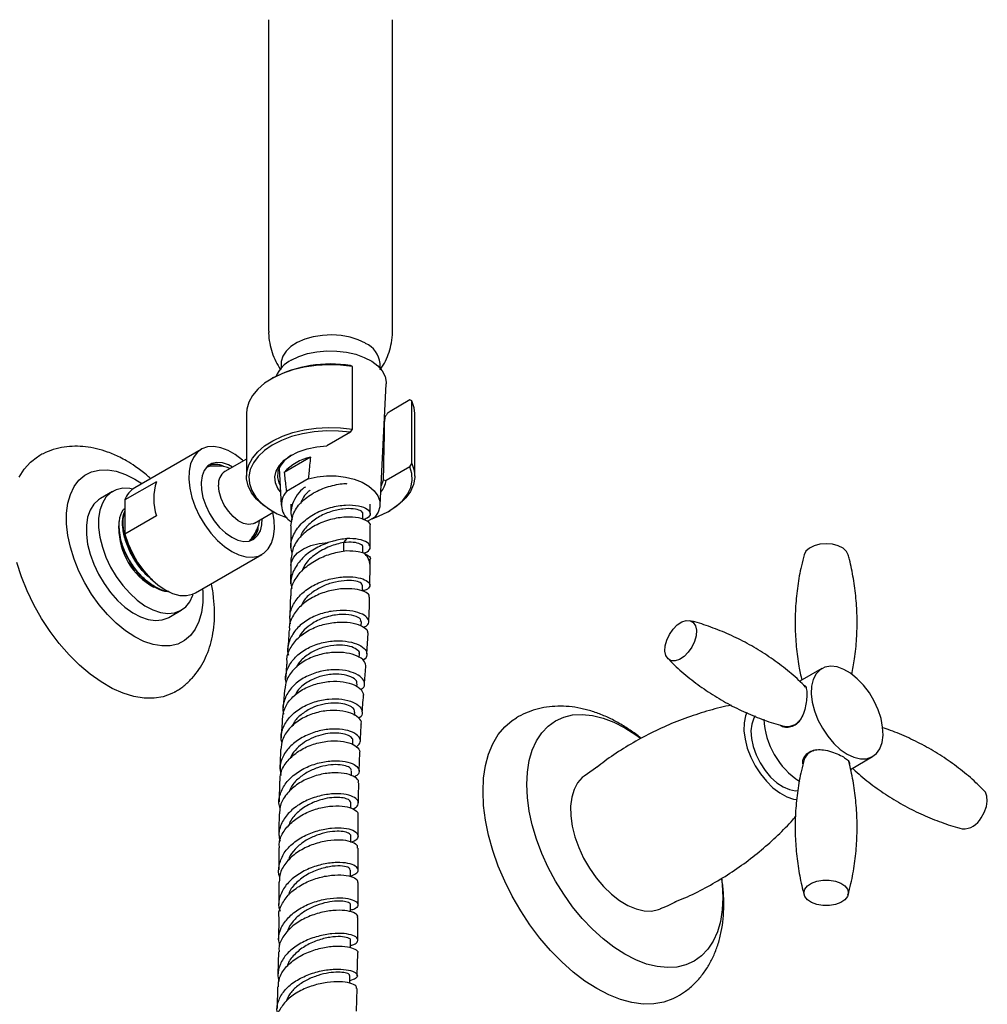
# Model space of a CAD drawing. Units: millimetres. Extents: x 3 to 2496, y 5 to 2495.
# Drawn here: x 203 to 398, y 544 to 743 of the extents above; entities that cross this region are included whole.
import ezdxf

# ---------------------------------------------------------------- set-up
doc = ezdxf.new("R2010")
doc.units = ezdxf.units.MM

msp = doc.modelspace()

# ---------------------------------------------------------------- linework, layer by layer
at = {"color": 7, "linetype": 'Continuous', "lineweight": 25}
for p, q in [((253.12, 742.62), (253.12, 679.74)), ((278.12, 679.74), (278.12, 742.62)), ((255.62, 673.21), (255.62, 672.27)), ((270.04, 672.63), (269.63, 672.81)), ((270.04, 659.98), (270.04, 672.63)), ((275.62, 672.27), (275.62, 673.21)), ((253.97, 670.3), (253.62, 670.09)), ((275.61, 644.63), (276.86, 669.1)), ((281.65, 665.87), (277.63, 663.54)), ((282.06, 665.7), (281.65, 665.87)), ((282.06, 653.04), (282.06, 665.7)), ((248.64, 663.16), (248.64, 650.5)), ((282.64, 650.5), (282.64, 663.16)), ((269.63, 659.33), (270.04, 659.98)), ((269.63, 659.33), (264.84, 656.57)), ((239.52, 655.89), (226.09, 648.14)), ((248.64, 653.94), (244.26, 651.41)), ((261.55, 654.28), (256.26, 651.23)), ((241.07, 652.39), (240.74, 652.4)), ((241.52, 652.58), (240.98, 652.67)), ((255.24, 652.09), (255.62, 644.63)), ((281.65, 652.39), (276.86, 649.63)), ((281.65, 652.39), (282.06, 653.04)), ((261.11, 649.95), (256.7, 647.4)), ((230.44, 649.34), (224.08, 645.67)), ((276.31, 649.72), (276.86, 649.63)), ((221.61, 647.4), (219.14, 645.97)), ((224.08, 645.67), (224.08, 638.78)), ((257.62, 644.8), (257.62, 642.92)), ((273.62, 642.92), (273.62, 644.8)), ((230.44, 642.45), (224.08, 638.78)), ((250.26, 641.02), (254.14, 643.26)), ((253.62, 643.56), (253.97, 643.36)), ((272.12, 641.73), (272.12, 642.92)), ((274.54, 642.19), (273.05, 641.33)), ((277.31, 643.36), (277.66, 643.56)), ((257.62, 640.48), (257.62, 636.15)), ((273.62, 636.15), (273.62, 640.48)), ((268.88, 637.89), (268.27, 637.1)), ((272.12, 635.03), (272.12, 636.15)), ((238.34, 626.92), (251.77, 634.68)), ((257.62, 632.43), (257.55, 628.73)), ((257.62, 633.7), (257.62, 632.44)), ((273.56, 628.5), (273.62, 632.46)), ((273.62, 632.44), (273.62, 633.7)), ((272.06, 627.27), (272.09, 628.49)), ((232.98, 621.98), (235.46, 623.41)), ((271.81, 620.25), (271.85, 621.14)), ((272.95, 614.62), (273.22, 618.78)), ((271.41, 613.88), (271.46, 614.59)), ((364.83, 611.63), (360.4, 609.07)), ((270.93, 607.96), (270.99, 608.58)), ((270.47, 602.19), (270.51, 602.84)), ((360.16, 600.85), (359.83, 600.73)), ((357.51, 599.93), (357.59, 599.78)), ((270.09, 596.26), (270.12, 597.07)), ((271.42, 590.95), (271.53, 594.71)), ((363.26, 595.18), (363.06, 594.99)), ((363.17, 595.05), (363.31, 595.17)), ((361.21, 593.51), (361.29, 593.38)), ((370.63, 591.3), (375.08, 593.87)), ((269.85, 589.99), (269.88, 590.96)), ((319.81, 592.01), (316.83, 589.92)), ((255.33, 588.94), (255.25, 584.75)), ((269.73, 583.43), (269.74, 584.54)), ((271.2, 577.84), (271.23, 582.08)), ((269.69, 576.62), (269.69, 577.86)), ((269.67, 569.69), (269.67, 570.98)), ((255.15, 561.48), (255.13, 556.97)), ((271.13, 556.8), (271.15, 561.41)), ((255.1, 554.46), (255, 549.96)), ((271.02, 549.63), (271.1, 554.27)), ((254.94, 547.42), (254.85, 543.01)), ((270.83, 542.47), (270.97, 547.08))]:
    msp.add_line(p, q, dxfattribs=at)
at = {"color": 8, "linetype": 'Continuous', "lineweight": 25}
for p, q in [((276.57, 662.13), (276.49, 661.75)), ((226.06, 649.9), (227.52, 648.97)), ((268.27, 637.1), (268.27, 635.32))]:
    msp.add_line(p, q, dxfattribs=at)
at = {"color": 7, "linetype": 'Continuous', "lineweight": 25, "flags": 128}
for points in [[(272.69, 677.29), (271.23, 677.99), (269.56, 678.52), (267.75, 678.85), (265.86, 678.98), (263.97, 678.9), (262.13, 678.62), (260.42, 678.14), (258.9, 677.49), (257.62, 676.67), (256.63, 675.74), (255.96, 674.71), (255.64, 673.63), (255.62, 673.21)], [(257.67, 673.89), (259.22, 674.63), (260.97, 675.21), (262.88, 675.59), (264.87, 675.77), (266.88, 675.74), (268.86, 675.51), (270.73, 675.08), (272.44, 674.46), (273.93, 673.67), (275.15, 672.74), (276.06, 671.71), (276.64, 670.59), (276.86, 669.43), (276.86, 669.1)], [(270.04, 672.63), (267.62, 672.9), (265.15, 672.97), (262.69, 672.82), (260.29, 672.47), (258.01, 671.93), (255.89, 671.19), (253.98, 670.29), (252.31, 669.24), (250.92, 668.06), (249.84, 666.78), (249.1, 665.42), (248.71, 664.01), (248.64, 663.16)], [(282.64, 663.16), (282.53, 664.29), (282.06, 665.7)], [(253.62, 643.56), (252.01, 644.64), (250.68, 645.84), (249.67, 647.14), (248.99, 648.51), (248.67, 649.93), (248.71, 651.35), (249.1, 652.76), (249.84, 654.12), (250.92, 655.41), (252.31, 656.59), (253.98, 657.64), (255.89, 658.54), (258.01, 659.27), (260.29, 659.81), (262.69, 660.16), (265.15, 660.31), (267.62, 660.25), (270.04, 659.98)], [(269.63, 659.33), (267.22, 659.57), (264.77, 659.6), (262.34, 659.42), (259.98, 659.04), (257.75, 658.46), (255.69, 657.69), (253.85, 656.75), (252.27, 655.67), (250.99, 654.47), (250.03, 653.17), (249.41, 651.8), (249.15, 650.39), (249.25, 648.98), (249.72, 647.59), (250.53, 646.26), (251.68, 645.01), (253.14, 643.87), (254.87, 642.87), (256.83, 642.04)], [(247.99, 653.56), (247.83, 653.7), (246.38, 654.83), (244.91, 655.68), (243.46, 656.22), (242.08, 656.46), (240.8, 656.37), (239.65, 655.97), (238.68, 655.25), (237.91, 654.25), (237.36, 652.99), (237.06, 651.52), (236.99, 649.86), (237.18, 648.07), (237.61, 646.19), (238.27, 644.3), (239.14, 642.43), (240.21, 640.64), (241.42, 638.99), (242.76, 637.52), (244.18, 636.27), (245.65, 635.28), (245.65, 635.28)], [(255.49, 647.3), (254.99, 648), (254.51, 649.15), (254.4, 650.33), (254.66, 651.51), (255.29, 652.64), (256.27, 653.68), (257.55, 654.6), (259.11, 655.38), (260.88, 655.98), (262.82, 656.38), (264.84, 656.57)], [(202.72, 650.25), (203.75, 651.92), (205, 653.31), (206.46, 654.41), (206.64, 654.52)], [(257.75, 654.72), (257.42, 654.51), (256.28, 653.56), (255.46, 652.51), (255, 651.39), (254.89, 650.24), (255.16, 649.1), (255.42, 648.56)], [(245.83, 652.32), (245.02, 652.75), (243.79, 653.17), (242.64, 653.26), (241.62, 653.03), (240.75, 652.48), (240.09, 651.64), (239.66, 650.53), (239.47, 649.21), (239.53, 647.73), (239.84, 646.15), (240.4, 644.54), (241.16, 642.95), (242.11, 641.46), (243.21, 640.13), (244.4, 639.01), (245.65, 638.14), (245.65, 638.14)], [(274, 641.88), (275.31, 642.37), (277.18, 643.28), (278.8, 644.35), (280.13, 645.53), (281.14, 646.82), (281.81, 648.18), (282.12, 649.59), (282.07, 651), (281.65, 652.39)], [(282.06, 653.04), (282.53, 651.64), (282.63, 650.21), (282.38, 648.79), (281.78, 647.41), (280.83, 646.09), (279.57, 644.87), (278.01, 643.76), (277.66, 643.56)], [(261.11, 649.95), (262.91, 650.35), (264.8, 650.55), (266.73, 650.53), (268.61, 650.3), (270.38, 649.87), (271.98, 649.25), (273.34, 648.46), (274.41, 647.54), (275.16, 646.52), (275.56, 645.43), (275.58, 644.32), (275.24, 643.22), (274.54, 642.19)], [(225.68, 647.87), (225.06, 647.99), (223.64, 648.03), (222.34, 647.74), (221.2, 647.14), (220.26, 646.23), (219.53, 645.04), (219.03, 643.6), (218.77, 641.95), (218.77, 640.13), (219.03, 638.19), (219.53, 636.17), (220.26, 634.14), (221.2, 632.14), (222.34, 630.22), (223.64, 628.44), (225.06, 626.84), (226.58, 625.46), (228.14, 624.33), (229.72, 623.5), (231.26, 622.97), (232.73, 622.77), (234.1, 622.89), (235.32, 623.33), (236.36, 624.09), (237.21, 625.14), (237.82, 626.46), (237.9, 626.7)], [(250.26, 641.02), (249.96, 640.88), (249.06, 640.74), (248.05, 640.94), (246.99, 641.48), (245.95, 642.31), (244.98, 643.39), (244.16, 644.65), (243.54, 646), (243.15, 647.37), (243.01, 648.66)], [(275.81, 648.47), (275.88, 648.6), (276.31, 649.72)], [(219.14, 645.97), (218.73, 645.71), (217.78, 644.8), (217.05, 643.61), (216.55, 642.17), (216.3, 640.52), (216.3, 638.7), (216.55, 636.76), (217.05, 634.75), (217.78, 632.71), (218.73, 630.71), (219.87, 628.79), (221.16, 627.01), (222.59, 625.41), (224.1, 624.03), (225.67, 622.91), (227.24, 622.07), (228.78, 621.54), (230.26, 621.34), (231.62, 621.46), (232.84, 621.9), (232.98, 621.98)], [(245.65, 635.28), (247.11, 634.58), (248.53, 634.19), (249.87, 634.11), (251.09, 634.36), (252.15, 634.92), (253.02, 635.78), (253.68, 636.92), (254.11, 638.29), (254.3, 639.86), (254.24, 641.6), (253.99, 643.17)], [(245.65, 638.14), (246.89, 637.57), (248.09, 637.31), (249.18, 637.38), (250.13, 637.77), (250.9, 638.47), (251.45, 639.45), (251.76, 640.67), (251.83, 641.93)], [(224.08, 638.78), (224.72, 636.83), (225.59, 634.91), (226.65, 633.06), (227.89, 631.36), (229.26, 629.83), (230.71, 628.54), (232.21, 627.53), (233.71, 626.81), (235.17, 626.42), (236.53, 626.37), (237.77, 626.65), (238.34, 626.92)], [(249.72, 637.58), (249.93, 638.13), (249.98, 638.3)], [(370.16, 634.62), (369.81, 635.3), (369.12, 635.93), (368.15, 636.41), (366.99, 636.72), (365.72, 636.83), (364.45, 636.72), (363.29, 636.42), (362.32, 635.93), (361.62, 635.31), (361.27, 634.63)], [(234.15, 606.9), (233.55, 606.58), (231.83, 605.95), (229.97, 605.64), (227.97, 605.66), (225.88, 606), (223.72, 606.67), (221.51, 607.65), (219.29, 608.93), (217.09, 610.5), (214.92, 612.33), (212.83, 614.4), (210.84, 616.68), (208.97, 619.14), (207.25, 621.76), (205.71, 624.49), (204.35, 627.3), (203.21, 630.16), (202.28, 633.03)], [(338.24, 621.3), (338.88, 620.94), (339.31, 620.27), (339.51, 619.36), (339.44, 618.28), (339.13, 617.12), (338.59, 615.97), (337.86, 614.92), (337.02, 614.07), (336.11, 613.47), (335.23, 613.18), (334.43, 613.22), (333.79, 613.59), (333.35, 614.25), (333.16, 615.16), (333.22, 616.24), (333.54, 617.4), (334.08, 618.55), (334.8, 619.6), (335.65, 620.46), (336.55, 621.05), (337.44, 621.35), (338.24, 621.3)], [(369.96, 594.38), (371.33, 593.74), (372.65, 593.42), (373.87, 593.45), (374.96, 593.81), (375.86, 594.49), (376.55, 595.47), (377, 596.71), (377.2, 598.17), (377.13, 599.8), (376.81, 601.53), (376.23, 603.31), (375.43, 605.07), (374.44, 606.74), (373.28, 608.27), (372, 609.6), (370.65, 610.68), (369.27, 611.48), (367.91, 611.96), (366.64, 612.11), (365.48, 611.92), (364.48, 611.39), (363.68, 610.56), (363.11, 609.44), (362.78, 608.08), (362.72, 606.53), (362.91, 604.84), (363.36, 603.08), (364.05, 601.3), (364.95, 599.58), (366.04, 597.97), (367.26, 596.53), (368.58, 595.32), (369.96, 594.38)], [(344.6, 569.19), (344.73, 568.03), (344.85, 565.4), (344.73, 562.91), (344.36, 560.6), (343.74, 558.49), (342.89, 556.61), (341.82, 554.99), (340.53, 553.64), (339.06, 552.58), (337.4, 551.83), (335.59, 551.39), (333.65, 551.27), (331.59, 551.47), (329.46, 552), (327.27, 552.83), (325.06, 553.97), (322.84, 555.39), (320.65, 557.08), (318.52, 559.02), (316.46, 561.19), (314.52, 563.55), (312.71, 566.08), (311.06, 568.74), (309.58, 571.51), (308.29, 574.34), (307.22, 577.21), (306.37, 580.07), (305.75, 582.88), (305.38, 585.63), (305.26, 588.26), (305.38, 590.75), (305.75, 593.06), (306.37, 595.17), (307.22, 597.05), (308.29, 598.67), (309.58, 600.02), (311.06, 601.08), (312.71, 601.83), (314.52, 602.27), (316.46, 602.39), (318.52, 602.18), (320.65, 601.66), (322.84, 600.83), (325.06, 599.69), (325.06, 599.69)], [(349.68, 602.76), (349.43, 602.08), (349.15, 600.67), (349.11, 599.07), (349.33, 597.36), (349.79, 595.57), (350.48, 593.77), (351.37, 592.02)], [(335.68, 545.44), (334.78, 544.96), (332.91, 544.3), (330.89, 543.95), (328.75, 543.92), (326.5, 544.22), (324.18, 544.85), (321.8, 545.78), (319.4, 547.03), (317, 548.56), (314.62, 550.36), (312.3, 552.42), (310.05, 554.72), (307.91, 557.21), (305.89, 559.89), (304.02, 562.72), (302.32, 565.67), (300.81, 568.7), (299.5, 571.78), (298.4, 574.89), (297.54, 577.98), (296.92, 581.02), (296.54, 583.98), (296.42, 586.83), (296.54, 589.53), (296.92, 592.06), (297.54, 594.38), (298.4, 596.48), (299.5, 598.32), (300.81, 599.89), (302.32, 601.18), (303.15, 601.71)], [(351.38, 602.08), (351.09, 601.6), (350.68, 600.44), (350.51, 599.06), (350.61, 597.52), (350.96, 595.88), (351.56, 594.22), (352.37, 592.6)], [(325.06, 599.69), (327.27, 598.27), (328.21, 597.58)], [(352.37, 592.6), (353.37, 591.08), (354.51, 589.74), (355.75, 588.61), (357.04, 587.76), (358.31, 587.21), (359.53, 586.99), (360.05, 587)], [(351.37, 592.02), (352.45, 590.37), (353.66, 588.88), (354.97, 587.59), (356.35, 586.54), (357.75, 585.77), (359.11, 585.3), (359.85, 585.18)], [(316.82, 589.94), (316.47, 589.65), (315.53, 588.59), (314.81, 587.25), (314.34, 585.66), (314.11, 583.87), (314.15, 581.92), (314.43, 579.84), (314.97, 577.7), (315.74, 575.53), (316.73, 573.39), (317.92, 571.34), (319.27, 569.41), (320.76, 567.66), (322.35, 566.12), (324.01, 564.84), (325.68, 563.83), (327.35, 563.13), (328.96, 562.75), (330.47, 562.7), (331.87, 562.98), (332.29, 563.15)], [(397, 581.49), (397.64, 582.6), (398.07, 583.77), (398.27, 584.9), (398.2, 585.91), (397.89, 586.71), (397.66, 586.99)], [(365.07, 568.94), (366.35, 568.95), (367.58, 568.74), (368.65, 568.34), (369.5, 567.78), (370.03, 567.11), (370.21, 566.38), (370.03, 565.65), (369.5, 564.97), (368.67, 564.41), (367.59, 564.01), (366.36, 563.8), (365.08, 563.8), (363.85, 564.01), (362.77, 564.41), (361.93, 564.96), (361.4, 565.64), (361.21, 566.37), (361.39, 567.1), (361.92, 567.77), (362.76, 568.33), (363.84, 568.73), (365.07, 568.94)], [(269.67, 562.51), (269.67, 562.7), (269.67, 563.95)], [(269.62, 555.31), (269.62, 555.56), (269.63, 556.83)], [(269.5, 548.15), (269.51, 548.4), (269.54, 549.67)]]:
    msp.add_lwpolyline(points, dxfattribs=at)
at = {"color": 8, "linetype": 'Continuous', "lineweight": 25, "flags": 128}
for points in [[(239.77, 627.75), (239.82, 627.12), (239.82, 624.95), (239.56, 622.94), (239.05, 621.14), (238.3, 619.58), (237.33, 618.29), (236.14, 617.29), (234.76, 616.6), (233.22, 616.24), (231.55, 616.2), (229.78, 616.5), (227.94, 617.12), (226.06, 618.05), (224.18, 619.29), (222.34, 620.79), (220.57, 622.54), (218.9, 624.51), (217.36, 626.65), (215.98, 628.93), (214.8, 631.3), (213.82, 633.72), (213.07, 636.15), (212.56, 638.53), (212.3, 640.83), (212.3, 643.01), (212.56, 645.01), (213.07, 646.81), (213.82, 648.37), (214.8, 649.66), (215.98, 650.66), (217.36, 651.35), (218.9, 651.72), (220.57, 651.75), (222.34, 651.46), (224.18, 650.84), (226.06, 649.9), (226.06, 649.9)], [(257.62, 632.43), (257.67, 632.99), (258.11, 634.04), (258.95, 634.99), (260.14, 635.81), (261.64, 636.45), (263.34, 636.87), (265.17, 637.06)]]:
    msp.add_lwpolyline(points, dxfattribs=at)
at = {"color": 7, "linetype": 'Continuous', "lineweight": 25}
for centre, radius, start, end in [((270.69, 672.76), 4.95, 5.1718, 66.0953), ((260.5, 668.16), 6.39, 116.3071, 157.0665), ((265.63, 647.63), 25.49, 80.9746, 117.2269), ((263.38, 644.99), 9.47, 101.1677, 138.7583), ((242.27, 648.7), 4.16, 65.3781, 108.8121), ((245.88, 649.02), 2.89, 124.2034, 187.1087), ((228.5, 644.13), 4.68, 121.0205, 160.7492), ((241.29, 645.9), 11.38, 162.3691, 197.6309), ((272.16, 650.37), 4.77, 318.9021, 351.0748), ((259.72, 644.75), 4.02, 138.7417, 239.8832), ((237.69, 641.02), 14.86, 182.2443, 211.3327), ((236.52, 640.03), 13.67, 179.8491, 241.221), ((247.03, 640.58), 4.03, 311.9772, 353.0138), ((368.76, 602.06), 15.61, 182.2244, 237.6532), ((357.75, 603.39), 3.46, 264.8357, 319.8505), ((364.25, 592.06), 3.23, 97.582, 157.381), ((393.4, 583.32), 4.03, 267.3391, 333.1122)]:
    msp.add_arc(centre, radius, start, end, dxfattribs=at)
at = {"color": 8, "linetype": 'Continuous', "lineweight": 25}
msp.add_arc((270.23, 632.29), 3.39, 2.8116, 52.0789, dxfattribs=at)
at = {"color": 7, "linetype": 'Continuous', "lineweight": 25}
for points, knots in [([(253.14, 679.75), (253.13, 679.62), (253.08, 678.82), (253.3, 677.34), (253.77, 675.41), (254.55, 673.63), (255.18, 672.47), (255.59, 671.96), (255.62, 671.93)], [0, 0, 0, 0, 0.044527, 0.291126, 0.529894, 0.761435, 0.986196, 1, 1, 1, 1]), ([(275.62, 671.94), (275.65, 671.98), (276.09, 672.52), (276.73, 673.71), (277.49, 675.5), (277.96, 677.46), (278.16, 678.89), (278.11, 679.68), (278.1, 679.75)], [0, 0, 0, 0, 0.019487, 0.250632, 0.483566, 0.717722, 0.974605, 1, 1, 1, 1]), ([(276.31, 649.72), (276.33, 650.25), (276.41, 654.38), (276.5, 658.52), (276.57, 662.13)], [0, 0, 0, 0, 0.127312, 1, 1, 1, 1]), ([(277.63, 663.54), (277.5, 663.46), (277.24, 663.29), (276.92, 662.94), (276.71, 662.61), (276.62, 662.39), (276.58, 662.24), (276.58, 662.17), (276.57, 662.13)], [0, 0, 0, 0, 0.273723, 0.560564, 0.742647, 0.88095, 0.925449, 1, 1, 1, 1]), ([(224.4, 653.56), (223.96, 653.81), (222.71, 654.5), (220.69, 655.36), (218.37, 656.06), (216.14, 656.45), (213.96, 656.56), (211.78, 656.38), (209.64, 655.88), (207.89, 655.23), (206.96, 654.67), (206.65, 654.48)], [0, 0, 0, 0, 0.078525, 0.219147, 0.344813, 0.466511, 0.584295, 0.698782, 0.822335, 0.94228, 1, 1, 1, 1]), ([(261.55, 654.28), (261.45, 653.23), (261.31, 651.79), (261.16, 650.34), (261.11, 649.95)], [0, 0, 0, 0, 0.730871, 1, 1, 1, 1]), ([(229.28, 649.98), (228.99, 650.24), (228, 651.16), (226.37, 652.36), (225, 653.2), (224.4, 653.56)], [0, 0, 0, 0, 0.185933, 0.64861, 1, 1, 1, 1]), ([(245.33, 652.03), (244.98, 652.14), (244.15, 652.42), (242.75, 652.55), (241.51, 652.52), (240.83, 652.33), (240.64, 652.29)], [0, 0, 0, 0, 0.229062, 0.553889, 0.880577, 1, 1, 1, 1]), ([(256.26, 651.23), (256.36, 650.3), (256.5, 649.01), (256.65, 647.74), (256.7, 647.4)], [0, 0, 0, 0, 0.730871, 1, 1, 1, 1]), ([(260.53, 648.29), (260.33, 648.16), (259.5, 647.59), (258.53, 646.25), (257.78, 644.55), (257.5, 643), (257.78, 642.1), (257.9, 641.7)], [0, 0, 0, 0, 0.0834147, 0.3483338, 0.6183073, 0.8276122, 1, 1, 1, 1]), ([(257.62, 640.47), (257.74, 641.36), (257.98, 643.13), (259.82, 645.51), (262.47, 647.4), (265.57, 648.56), (267.9, 649.03), (268.84, 648.97), (268.93, 648.96)], [0, 0, 0, 0, 0.195383, 0.391558, 0.587732, 0.783906, 0.98008, 1, 1, 1, 1]), ([(261.49, 647.64), (261.33, 647.52), (260.65, 647.01), (259.96, 646.05), (259.65, 645.19), (259.54, 644.86)], [0, 0, 0, 0, 0.1639, 0.684145, 1, 1, 1, 1]), ([(224.08, 643.99), (223.94, 643.87), (223.29, 643.32), (222.94, 641.97), (222.86, 640.76), (222.84, 640.43)], [0, 0, 0, 0, 0.16973, 0.775739, 1, 1, 1, 1]), ([(257.9, 634.92), (257.78, 635.33), (257.4, 636.6), (258.07, 638.8), (259.79, 641.18), (262.47, 643.06), (265.6, 644.27), (268.75, 644.76), (271.41, 644.58), (273.2, 643.89), (273.79, 642.94), (273.4, 642.08), (272.44, 641.77), (272.12, 641.67)], [0, 0, 0, 0, 0.046555, 0.146729, 0.246904, 0.347078, 0.447252, 0.547426, 0.6476, 0.747774, 0.847948, 0.948122, 1, 1, 1, 1]), ([(272.12, 642.92), (272.12, 642.93), (272.21, 643.14), (271.73, 643.55), (270.34, 643.95), (268.16, 643.94), (265.61, 643.38), (263.04, 642.24), (260.95, 640.55), (259.72, 639.08), (259.56, 638.2), (259.54, 638.09)], [0, 0, 0, 0, 0.000569, 0.140401, 0.280232, 0.420063, 0.559894, 0.699725, 0.839557, 0.979388, 1, 1, 1, 1]), ([(229.68, 629.54), (229.4, 629.74), (228.41, 630.44), (226.87, 632.25), (225.26, 634.76), (224.13, 637.48), (223.59, 640.11), (223.57, 642.19), (223.95, 643.1), (224.08, 643.43)], [0, 0, 0, 0, 0.066332, 0.23639, 0.402626, 0.571969, 0.741276, 0.907531, 1, 1, 1, 1]), ([(228.46, 630.8), (228.17, 631.07), (227.22, 631.96), (225.86, 633.99), (224.55, 636.65), (223.82, 639.34), (223.63, 641.63), (223.95, 642.74), (224.08, 643.21)], [0, 0, 0, 0, 0.081718, 0.275971, 0.470693, 0.66806, 0.861013, 1, 1, 1, 1]), ([(273.62, 640.48), (273.62, 640.48), (273.82, 640.78), (273.1, 641.45), (271.44, 642.13), (268.74, 642.31), (265.61, 641.82), (262.46, 640.61), (259.82, 638.74), (257.98, 636.35), (257.74, 634.58), (257.62, 633.7)], [0, 0, 0, 0, 0.000504, 0.125504, 0.250504, 0.375504, 0.500504, 0.625504, 0.750504, 0.875504, 1, 1, 1, 1]), ([(232.97, 627.19), (232.86, 627.19), (232.2, 627.19), (230.74, 627.77), (228.71, 629.02), (226.68, 631.02), (224.95, 633.46), (223.66, 636.13), (222.97, 638.54), (222.88, 639.9), (222.84, 640.43)], [0, 0, 0, 0, 0.027117, 0.153609, 0.301785, 0.453256, 0.602274, 0.751652, 0.903058, 1, 1, 1, 1]), ([(249.25, 637.5), (249.42, 637.67), (249.94, 638.21), (250.57, 639.29), (251.11, 640.51), (251.27, 641.31), (251.33, 641.64)], [0, 0, 0, 0, 0.155285, 0.477338, 0.789419, 1, 1, 1, 1]), ([(265.17, 637.06), (264.21, 636.66), (262.29, 635.88), (259.84, 633.99), (258.19, 631.72), (257.45, 629.55), (257.69, 628.23), (257.78, 627.77)], [0, 0, 0, 0, 0.22071, 0.44136, 0.661425, 0.881042, 1, 1, 1, 1]), ([(268.27, 637.09), (267.33, 636.87), (265.46, 636.42), (262.59, 634.82), (260.53, 633.03), (260.01, 631.69), (259.83, 631.25)], [0, 0, 0, 0, 0.28699, 0.572781, 0.857727, 1, 1, 1, 1]), ([(268.88, 637.89), (267.99, 637.76), (266.78, 637.58), (265.51, 637.16), (265.17, 637.06)], [0, 0, 0, 0, 0.739904, 1, 1, 1, 1]), ([(272.12, 636.15), (272.12, 636.15), (272.28, 636.35), (271.69, 636.78), (270.4, 637.19), (268.96, 637.13), (268.27, 637.1)], [0, 0, 0, 0, 0.001375, 0.342599, 0.683822, 1, 1, 1, 1]), ([(272.32, 634.97), (272.57, 635.05), (273.44, 635.34), (273.79, 636.17), (273.2, 637.11), (271.47, 637.82), (269.72, 637.87), (268.88, 637.89)], [0, 0, 0, 0, 0.093139, 0.324089, 0.555039, 0.78599, 1, 1, 1, 1]), ([(257.66, 626.32), (257.64, 626.7), (257.57, 627.94), (258.54, 629.96), (260.41, 632.12), (263.01, 633.81), (266, 635), (267.9, 635.29), (268.88, 635.44)], [0, 0, 0, 0, 0.081027, 0.261258, 0.442153, 0.623853, 0.806484, 1, 1, 1, 1]), ([(268.88, 635.44), (269.72, 635.42), (271.06, 635.4), (271.97, 635.09), (272.31, 634.97)], [0, 0, 0, 0, 0.625282, 1, 1, 1, 1]), ([(272.31, 634.97), (272.66, 634.79), (273.35, 634.44), (273.76, 633.93), (273.62, 633.7), (273.62, 633.7)], [0, 0, 0, 0, 0.503176, 0.997275, 1, 1, 1, 1]), ([(361.31, 634.62), (361.1, 633.87), (360.53, 631.82), (359.93, 628.34), (359.5, 624.25), (359.41, 620.14), (359.64, 616.08), (360.09, 612.45), (360.59, 610.23), (360.8, 609.3)], [0, 0, 0, 0, 0.092611, 0.253137, 0.413401, 0.572851, 0.731063, 0.887589, 1, 1, 1, 1]), ([(370.88, 610.45), (371.09, 611.49), (371.56, 613.87), (371.92, 617.67), (372.02, 621.77), (371.8, 625.84), (371.26, 629.81), (370.69, 632.75), (370.23, 634.31), (370.13, 634.63)], [0, 0, 0, 0, 0.1311387, 0.2991604, 0.4663279, 0.632198, 0.7963005, 0.9582264, 1, 1, 1, 1]), ([(233.02, 627.16), (232.74, 627.16), (231.82, 627.17), (230.04, 628), (227.92, 629.55), (226.2, 631.43), (225.33, 632.78), (225, 633.29)], [0, 0, 0, 0, 0.108245, 0.353373, 0.599652, 0.848913, 1, 1, 1, 1]), ([(257.53, 620.68), (257.45, 621.3), (257.28, 622.76), (258.19, 624.97), (259.97, 627.08), (262.47, 628.71), (265.35, 629.77), (268.24, 630.23), (270.78, 630.14), (272.66, 629.62), (273.66, 628.84), (273.56, 628.04), (272.95, 627.48), (272.18, 627.38), (272.06, 627.36)], [0, 0, 0, 0, 0.067648, 0.158543, 0.249499, 0.340519, 0.43163, 0.522874, 0.614316, 0.706031, 0.798097, 0.89059, 0.983565, 1, 1, 1, 1]), ([(234.13, 606.93), (234.4, 607.07), (235.29, 607.55), (236.63, 608.65), (238.12, 610.17), (239.38, 611.91), (240.42, 613.84), (241.24, 615.94), (241.82, 618.22), (242.15, 620.66), (242.24, 623.24), (242.03, 625.93), (241.79, 627.79), (241.56, 628.74), (241.55, 628.77)], [0, 0, 0, 0, 0.037717, 0.126806, 0.215439, 0.304631, 0.395385, 0.488592, 0.58489, 0.684463, 0.786893, 0.891253, 0.99646, 1, 1, 1, 1]), ([(272.01, 628.49), (271.99, 628.63), (271.94, 628.93), (270.81, 629.33), (268.97, 629.47), (266.66, 629.19), (264.25, 628.43), (262.07, 627.19), (260.43, 625.82), (259.95, 624.78), (259.77, 624.41)], [0, 0, 0, 0, 0.109213, 0.250207, 0.39064, 0.530572, 0.663258, 0.795711, 0.92799, 1, 1, 1, 1]), ([(273.4, 626.08), (273.43, 626.19), (273.51, 626.58), (272.54, 627.23), (270.66, 627.75), (268.05, 627.83), (265.11, 627.34), (262.23, 626.25), (259.72, 624.58), (258.01, 622.45), (257.2, 620.62), (257.31, 619.58), (257.34, 619.37)], [0, 0, 0, 0, 0.050873, 0.167632, 0.283957, 0.399798, 0.515132, 0.629949, 0.744261, 0.85811, 0.971549, 1, 1, 1, 1]), ([(257.51, 626.32), (257.5, 625.68), (257.49, 624.12), (257.4, 622.62), (257.34, 621.73)], [0, 0, 0, 0, 0.412002, 1, 1, 1, 1]), ([(273.33, 621.16), (273.41, 622.56), (273.5, 624.18), (273.52, 625.85), (273.52, 626.07)], [0, 0, 0, 0, 0.865799, 1, 1, 1, 1]), ([(272.25, 619.95), (272.51, 620.06), (273.27, 620.38), (273.49, 621.23), (272.89, 622.2), (271.29, 623.01), (268.95, 623.44), (266.14, 623.35), (263.22, 622.65), (260.55, 621.33), (258.42, 619.48), (257.2, 617.23), (256.78, 615.43), (257.07, 614.49), (257.11, 614.35)], [0, 0, 0, 0, 0.050403, 0.144993, 0.239204, 0.333061, 0.426612, 0.519916, 0.613036, 0.706034, 0.798953, 0.891826, 0.984668, 1, 1, 1, 1]), ([(271.7, 621.15), (271.72, 621.3), (271.8, 621.72), (270.49, 622.37), (268.15, 622.67), (265.18, 622.28), (262.54, 621.23), (260.65, 619.82), (259.61, 618.75), (259.32, 618.06), (259.27, 617.93)], [0, 0, 0, 0, 0.096116, 0.261539, 0.426442, 0.59094, 0.755163, 0.864984, 0.974785, 1, 1, 1, 1]), ([(256.85, 613.11), (256.84, 613.19), (256.71, 614.07), (257.41, 615.75), (258.93, 617.87), (261.31, 619.53), (264.1, 620.62), (267.02, 621.1), (269.7, 620.99), (271.78, 620.41), (273.04, 619.59), (273.1, 619.02), (273.13, 618.78)], [0, 0, 0, 0, 0.0098828, 0.1223481, 0.2349281, 0.3476775, 0.4606524, 0.5739047, 0.687477, 0.8013921, 0.915657, 1, 1, 1, 1]), ([(361.56, 607.92), (361.11, 608.37), (359.72, 609.78), (357.11, 611.94), (353.78, 614.36), (350.27, 616.49), (346.64, 618.34), (342.93, 619.86), (340.11, 620.83), (338.53, 621.21), (338.2, 621.28)], [0, 0, 0, 0, 0.07105, 0.221851, 0.372407, 0.522198, 0.670826, 0.817871, 0.962965, 1, 1, 1, 1]), ([(257.23, 619.37), (257.2, 618.84), (257.14, 617.52), (257.04, 616.22), (256.97, 615.44)], [0, 0, 0, 0, 0.397586, 1, 1, 1, 1]), ([(256.67, 608.62), (256.61, 608.99), (256.39, 610.18), (257.08, 612.14), (258.64, 614.24), (261, 615.87), (263.78, 616.91), (266.69, 617.33), (269.36, 617.14), (271.47, 616.47), (272.79, 615.47), (273.06, 614.39), (272.77, 613.61), (272.2, 613.38), (272.15, 613.36)], [0, 0, 0, 0, 0.043427, 0.138026, 0.232678, 0.327365, 0.422076, 0.516806, 0.611565, 0.70637, 0.801255, 0.896262, 0.991434, 1, 1, 1, 1]), ([(271.4, 614.6), (271.42, 614.65), (271.58, 614.93), (270.98, 615.55), (269.62, 616.18), (267.5, 616.46), (265.02, 616.22), (262.48, 615.41), (260.34, 614), (259.04, 612.76), (258.78, 611.98), (258.76, 611.92)], [0, 0, 0, 0, 0.023385, 0.161701, 0.29978, 0.437705, 0.575522, 0.713253, 0.850939, 0.988622, 1, 1, 1, 1]), ([(272.72, 612.29), (272.66, 612.6), (272.51, 613.28), (271.11, 614.22), (268.94, 614.86), (266.21, 614.99), (263.3, 614.51), (260.53, 613.4), (258.27, 611.72), (256.7, 609.6), (256.46, 608.01), (256.34, 607.22)], [0, 0, 0, 0, 0.098357, 0.212052, 0.32555, 0.438845, 0.551942, 0.664864, 0.777643, 0.890323, 1, 1, 1, 1]), ([(256.81, 613.11), (256.78, 612.78), (256.7, 611.58), (256.59, 610.4), (256.52, 609.54)], [0, 0, 0, 0, 0.275859, 1, 1, 1, 1]), ([(272.48, 608.62), (272.49, 608.71), (272.59, 609.93), (272.69, 611.16), (272.78, 612.29)], [0, 0, 0, 0, 0.072523, 1, 1, 1, 1]), ([(333.78, 613.65), (334.33, 613.09), (335.82, 611.57), (338.54, 609.31), (341.87, 606.9), (345.38, 604.76), (349.01, 602.92), (352.72, 601.4), (355.54, 600.42), (357.13, 600.05), (357.45, 599.97)], [0, 0, 0, 0, 0.085775, 0.234132, 0.382249, 0.529613, 0.675834, 0.820496, 0.963239, 1, 1, 1, 1]), ([(271.74, 607.41), (271.96, 607.57), (272.57, 608.02), (272.54, 609.03), (271.68, 610.14), (269.89, 611.02), (267.43, 611.47), (264.59, 611.34), (261.7, 610.58), (259.13, 609.19), (257.15, 607.28), (256.14, 605), (255.83, 603.31), (256.13, 602.49), (256.14, 602.46)], [0, 0, 0, 0, 0.051078, 0.145659, 0.240182, 0.334679, 0.429179, 0.523698, 0.618248, 0.712825, 0.80741, 0.901979, 0.996504, 1, 1, 1, 1]), ([(270.86, 608.6), (270.9, 608.71), (271.05, 609.11), (270.22, 609.84), (268.51, 610.46), (266.1, 610.6), (263.41, 610.12), (260.89, 608.97), (259.1, 607.58), (258.58, 606.5), (258.41, 606.16)], [0, 0, 0, 0, 0.056986, 0.202761, 0.348516, 0.494283, 0.640105, 0.785983, 0.931869, 1, 1, 1, 1]), ([(255.91, 601.38), (256.01, 602.12), (256.2, 603.66), (257.68, 605.76), (259.89, 607.48), (262.63, 608.63), (265.53, 609.14), (268.27, 609.04), (270.48, 608.41), (271.97, 607.42), (272.17, 606.67), (272.27, 606.3)], [0, 0, 0, 0, 0.10284, 0.215773, 0.3286, 0.441323, 0.553962, 0.66655, 0.779129, 0.89174, 1, 1, 1, 1]), ([(361.21, 608.31), (361.3, 608.27), (361.59, 608.15), (361.78, 607.43), (361.85, 606.24), (361.72, 604.82), (361.41, 603.31), (360.87, 601.82), (360.02, 600.58), (358.92, 599.85), (357.76, 599.71), (356.91, 599.84), (356.57, 600.13), (356.52, 600.17)], [0, 0, 0, 0, 0.0541265, 0.1659549, 0.2707187, 0.3676796, 0.4661579, 0.5729451, 0.6847842, 0.7882404, 0.8827532, 0.9816702, 1, 1, 1, 1]), ([(256.33, 607.23), (256.32, 607.17), (256.23, 606), (256.14, 604.83), (256.05, 603.72)], [0, 0, 0, 0, 0.047925, 1, 1, 1, 1]), ([(272.02, 602.88), (272.05, 603.35), (272.14, 604.49), (272.23, 605.63), (272.29, 606.31)], [0, 0, 0, 0, 0.406136, 1, 1, 1, 1]), ([(255.82, 596.61), (255.75, 596.89), (255.47, 597.97), (256.01, 599.88), (257.4, 602.06), (259.64, 603.82), (262.36, 605.02), (265.27, 605.59), (268.01, 605.54), (270.23, 604.94), (271.7, 603.96), (272.13, 602.83), (271.94, 601.97), (271.37, 601.67), (271.3, 601.63)], [0, 0, 0, 0, 0.0338102, 0.1288508, 0.2239543, 0.3191414, 0.4144076, 0.5096881, 0.6049137, 0.7000456, 0.7950543, 0.8899262, 0.9846634, 1, 1, 1, 1]), ([(270.44, 602.84), (270.45, 603.02), (270.46, 603.46), (269.65, 604.11), (268.21, 604.6), (266.27, 604.76), (264.06, 604.49), (261.83, 603.75), (259.84, 602.55), (258.43, 601.23), (257.99, 600.28), (257.84, 599.95)], [0, 0, 0, 0, 0.0866554, 0.2075331, 0.3285534, 0.4497104, 0.5710262, 0.692446, 0.8139233, 0.9354082, 1, 1, 1, 1]), ([(346.55, 604.23), (346.37, 604.19), (344.71, 603.91), (341.57, 603.05), (337.19, 601.64), (332.9, 599.88), (328.74, 597.85), (324.76, 595.52), (321.66, 593.48), (319.96, 592.12), (319.45, 591.72)], [0, 0, 0, 0, 0.018233, 0.171754, 0.32551, 0.479038, 0.631992, 0.784101, 0.935135, 1, 1, 1, 1]), ([(271.81, 600.55), (271.82, 600.57), (271.97, 600.95), (271.33, 601.76), (269.89, 602.69), (267.58, 603.23), (264.84, 603.22), (261.96, 602.58), (259.27, 601.33), (257.14, 599.52), (255.79, 597.44), (255.66, 595.97), (255.6, 595.31)], [0, 0, 0, 0, 0.007132, 0.119399, 0.231627, 0.343866, 0.456176, 0.568624, 0.681276, 0.7942, 0.907385, 1, 1, 1, 1]), ([(328.34, 597.55), (328.22, 597.65), (327.42, 598.32), (325.87, 599.4), (323.67, 600.77), (321.4, 601.91), (319.09, 602.84), (316.74, 603.52), (314.4, 603.94), (312.09, 604.09), (309.83, 603.97), (307.63, 603.57), (305.54, 602.91), (304.06, 602.23), (303.29, 601.79), (303.15, 601.71)], [0, 0, 0, 0, 0.015764, 0.104539, 0.194402, 0.284841, 0.375404, 0.465683, 0.555301, 0.643922, 0.731258, 0.81708, 0.901241, 0.98258, 1, 1, 1, 1]), ([(255.88, 601.39), (255.8, 600.24), (255.71, 599.02), (255.65, 597.77), (255.65, 597.69)], [0, 0, 0, 0, 0.936406, 1, 1, 1, 1]), ([(271.64, 597.08), (271.69, 598), (271.74, 599.16), (271.83, 600.31), (271.85, 600.55)], [0, 0, 0, 0, 0.790497, 1, 1, 1, 1]), ([(270.84, 595.87), (271.11, 596.1), (271.75, 596.62), (271.63, 597.64), (270.62, 598.63), (268.71, 599.32), (266.18, 599.52), (263.31, 599.15), (260.47, 598.15), (257.99, 596.57), (256.22, 594.52), (255.28, 592.26), (255.46, 590.75), (255.55, 590.05)], [0, 0, 0, 0, 0.069787, 0.163477, 0.257363, 0.351433, 0.445657, 0.540003, 0.634419, 0.728866, 0.823292, 0.917677, 1, 1, 1, 1]), ([(270.11, 597.07), (270.12, 597.08), (270.22, 597.28), (269.9, 597.72), (269.1, 598.25), (267.76, 598.59), (266.07, 598.66), (264.14, 598.4), (262.17, 597.79), (260.3, 596.81), (258.74, 595.53), (257.75, 594.35), (257.49, 593.59), (257.43, 593.4)], [0, 0, 0, 0, 0.004722, 0.110994, 0.217396, 0.323984, 0.430654, 0.537453, 0.6443, 0.751178, 0.858079, 0.964916, 1, 1, 1, 1]), ([(397.64, 586.96), (397.09, 587.52), (395.6, 589.03), (392.89, 591.29), (389.56, 593.7), (386.05, 595.84), (382.42, 597.67), (379.4, 598.96), (377.58, 599.54), (377.03, 599.71)], [0, 0, 0, 0, 0.0967, 0.264634, 0.432296, 0.599105, 0.76462, 0.928372, 1, 1, 1, 1]), ([(255.43, 588.93), (255.45, 589.5), (255.5, 590.88), (256.72, 592.92), (258.77, 594.82), (261.43, 596.2), (264.32, 596.97), (267.09, 597.13), (269.44, 596.72), (270.95, 595.91), (271.62, 595.15), (271.48, 594.76), (271.46, 594.71)], [0, 0, 0, 0, 0.080143, 0.193807, 0.307371, 0.4208, 0.534048, 0.647082, 0.759891, 0.872471, 0.984863, 1, 1, 1, 1]), ([(255.54, 595.32), (255.51, 594.79), (255.45, 593.48), (255.41, 592.14), (255.39, 591.35)], [0, 0, 0, 0, 0.405331, 1, 1, 1, 1]), ([(361.03, 592.39), (361.02, 592.6), (360.98, 593.24), (361.51, 594.22), (362.51, 595), (363.79, 595.32), (365.24, 595.27), (366.8, 594.89), (368.31, 594.3), (369.5, 593.65), (370.21, 593.04), (370.52, 592.64), (370.44, 592.42), (370.43, 592.39)], [0, 0, 0, 0, 0.054982, 0.166814, 0.272336, 0.367475, 0.464884, 0.572701, 0.684141, 0.78724, 0.883763, 0.983318, 1, 1, 1, 1]), ([(255.41, 583.57), (255.37, 583.69), (255.04, 584.59), (255.39, 586.36), (256.52, 588.63), (258.57, 590.57), (261.19, 592.01), (264.07, 592.87), (266.87, 593.12), (269.22, 592.82), (270.85, 592.1), (271.51, 591.14), (271.35, 590.27), (270.64, 589.89), (270.4, 589.77)], [0, 0, 0, 0, 0.014614, 0.108328, 0.202061, 0.295841, 0.389665, 0.483532, 0.57742, 0.671291, 0.765109, 0.858821, 0.952403, 1, 1, 1, 1]), ([(269.84, 590.97), (269.8, 591.15), (269.72, 591.55), (268.74, 592.04), (267.18, 592.3), (265.17, 592.2), (262.96, 591.68), (260.79, 590.71), (258.92, 589.34), (257.68, 587.96), (257.36, 587.02), (257.26, 586.73)], [0, 0, 0, 0, 0.104093, 0.223928, 0.34386, 0.463956, 0.584075, 0.704287, 0.824444, 0.944623, 1, 1, 1, 1]), ([(361.31, 593.31), (361.1, 592.56), (360.53, 590.51), (359.93, 587.02), (359.5, 582.93), (359.41, 578.83), (359.63, 574.76), (360.17, 570.79), (360.74, 567.85), (361.2, 566.29), (361.3, 565.97)], [0, 0, 0, 0, 0.085817, 0.234159, 0.382259, 0.529606, 0.675809, 0.820455, 0.963182, 1, 1, 1, 1]), ([(370.12, 565.97), (370.33, 566.73), (370.9, 568.78), (371.5, 572.26), (371.92, 576.35), (372.02, 580.46), (371.8, 584.52), (371.26, 588.49), (370.73, 591.27), (370.31, 592.68), (370.27, 592.85)], [0, 0, 0, 0, 0.08732, 0.238361, 0.389156, 0.539184, 0.688048, 0.835326, 0.98065, 1, 1, 1, 1]), ([(271.22, 588.55), (271.25, 588.64), (271.39, 589.04), (270.63, 589.76), (269.01, 590.45), (266.61, 590.7), (263.81, 590.4), (260.95, 589.5), (258.35, 588.01), (256.41, 586.04), (255.32, 584.05), (255.34, 582.77), (255.34, 582.29)], [0, 0, 0, 0, 0.030205, 0.142449, 0.254794, 0.367275, 0.479933, 0.592771, 0.705789, 0.81897, 0.932282, 1, 1, 1, 1]), ([(371.03, 591.53), (371.09, 591.47), (372.12, 590.45), (374.33, 588.66), (377.64, 586.24), (381.16, 584.11), (384.79, 582.26), (388.5, 580.75), (391.33, 579.77), (392.91, 579.39), (393.24, 579.31)], [0, 0, 0, 0, 0.010974, 0.171425, 0.331615, 0.490992, 0.649131, 0.805585, 0.959964, 1, 1, 1, 1]), ([(271.25, 584.53), (271.25, 584.8), (271.26, 586.16), (271.31, 587.48), (271.35, 588.54)], [0, 0, 0, 0, 0.194266, 1, 1, 1, 1]), ([(270.09, 583.32), (270.23, 583.37), (270.93, 583.6), (271.34, 584.32), (271.13, 585.23), (269.87, 586), (267.8, 586.42), (265.16, 586.35), (262.27, 585.69), (259.5, 584.45), (257.19, 582.68), (255.67, 580.52), (255.03, 578.48), (255.31, 577.26), (255.42, 576.82)], [0, 0, 0, 0, 0.022504, 0.114776, 0.207193, 0.299736, 0.392398, 0.485133, 0.577918, 0.670706, 0.763481, 0.856213, 0.948904, 1, 1, 1, 1]), ([(269.71, 584.55), (269.68, 584.69), (269.62, 585.01), (268.83, 585.41), (267.57, 585.65), (265.91, 585.63), (263.82, 585.26), (261.39, 584.38), (259.09, 582.82), (257.59, 581.25), (257.28, 580.19), (257.2, 579.89)], [0, 0, 0, 0, 0.092662, 0.19918, 0.305828, 0.412516, 0.519264, 0.661275, 0.803288, 0.945202, 1, 1, 1, 1]), ([(255.31, 575.47), (255.28, 575.81), (255.19, 576.96), (256.11, 578.85), (257.92, 580.9), (260.44, 582.5), (263.29, 583.54), (266.12, 583.99), (268.61, 583.88), (270.36, 583.32), (271.24, 582.64), (271.13, 582.21), (271.1, 582.09)], [0, 0, 0, 0, 0.048882, 0.16229, 0.275681, 0.38903, 0.502284, 0.615423, 0.728418, 0.841266, 0.953967, 1, 1, 1, 1]), ([(255.22, 582.29), (255.21, 581.15), (255.2, 579.71), (255.19, 578.25), (255.19, 577.95)], [0, 0, 0, 0, 0.792954, 1, 1, 1, 1]), ([(335.14, 564.53), (335.82, 564.8), (337.92, 565.63), (341.33, 567.35), (345.32, 569.65), (349.1, 572.21), (352.67, 574.99), (355.96, 577.97), (358.25, 580.23), (359.35, 581.54), (359.53, 581.75)], [0, 0, 0, 0, 0.072137, 0.225043, 0.377103, 0.528089, 0.677711, 0.82575, 0.971951, 1, 1, 1, 1]), ([(255.38, 569.48), (255.38, 569.49), (255.01, 570.24), (255.15, 571.89), (255.94, 574.2), (257.75, 576.27), (260.2, 577.91), (263.04, 579.01), (265.9, 579.54), (268.41, 579.52), (270.27, 579.04), (271.26, 578.26), (271.17, 577.41), (270.56, 576.77), (269.8, 576.61), (269.68, 576.58)], [0, 0, 0, 0, 0.000759, 0.090009, 0.179261, 0.268553, 0.357884, 0.447271, 0.536696, 0.626155, 0.715615, 0.805057, 0.894448, 0.983764, 1, 1, 1, 1]), ([(269.66, 577.87), (269.67, 577.88), (269.79, 578.06), (269.31, 578.42), (268.25, 578.77), (266.54, 578.84), (264.48, 578.55), (262.27, 577.84), (260.15, 576.72), (258.43, 575.23), (257.37, 573.91), (257.16, 573.09), (257.11, 572.92)], [0, 0, 0, 0, 0.0113232, 0.1307337, 0.250254, 0.3698125, 0.4894428, 0.6090378, 0.7286589, 0.848185, 0.9677081, 1, 1, 1, 1]), ([(271.06, 575.38), (271.08, 575.54), (271.13, 575.83), (270.54, 576.36), (269.33, 576.88), (267.07, 577.12), (264.33, 576.84), (261.45, 575.99), (258.77, 574.58), (256.67, 572.68), (255.37, 570.59), (255.29, 569.16), (255.26, 568.52)], [0, 0, 0, 0, 0.0615045, 0.1172659, 0.2300003, 0.3428748, 0.4558775, 0.5689984, 0.6822378, 0.7955652, 0.9089517, 1, 1, 1, 1]), ([(255.19, 575.47), (255.18, 574.66), (255.18, 573.18), (255.18, 571.69), (255.18, 571.02)], [0, 0, 0, 0, 0.54728, 1, 1, 1, 1]), ([(271.18, 570.96), (271.17, 572.4), (271.17, 573.88), (271.18, 575.34), (271.18, 575.38)], [0, 0, 0, 0, 0.969885, 1, 1, 1, 1]), ([(269.67, 569.79), (270.07, 569.93), (270.99, 570.27), (271.33, 571.04), (270.77, 571.82), (269.24, 572.39), (266.95, 572.57), (264.18, 572.24), (261.29, 571.35), (258.64, 569.91), (256.54, 568.01), (255.34, 565.79), (254.97, 563.94), (255.34, 562.94), (255.43, 562.7)], [0, 0, 0, 0, 0.069431, 0.159601, 0.249853, 0.340153, 0.430491, 0.520829, 0.611151, 0.701427, 0.791647, 0.881806, 0.971906, 1, 1, 1, 1]), ([(269.6, 570.98), (269.56, 571.13), (269.47, 571.48), (268.14, 571.82), (266.06, 571.82), (263.5, 571.27), (260.88, 570.17), (258.7, 568.5), (257.37, 566.99), (257.16, 566.06), (257.12, 565.88)], [0, 0, 0, 0, 0.116935, 0.258598, 0.400342, 0.542072, 0.683736, 0.825355, 0.966815, 1, 1, 1, 1]), ([(255.21, 561.49), (255.19, 561.56), (255.03, 562.42), (255.68, 564.07), (257.17, 566.2), (259.51, 567.96), (262.28, 569.22), (265.17, 569.92), (267.81, 570.06), (269.84, 569.73), (271.05, 569.13), (271.07, 568.66), (271.08, 568.46)], [0, 0, 0, 0, 0.0110249, 0.1240929, 0.2372183, 0.3503911, 0.4635678, 0.5767285, 0.689825, 0.8028451, 0.9157573, 1, 1, 1, 1]), ([(255.18, 568.52), (255.18, 567.98), (255.18, 566.48), (255.17, 564.96), (255.16, 564)], [0, 0, 0, 0, 0.362554, 1, 1, 1, 1]), ([(271.17, 563.93), (271.17, 564.44), (271.18, 565.97), (271.18, 567.47), (271.18, 568.47)], [0, 0, 0, 0, 0.336789, 1, 1, 1, 1]), ([(335.65, 545.42), (336.22, 545.77), (337.48, 546.56), (339.2, 548.06), (340.77, 549.83), (342.07, 551.78), (343.13, 553.86), (343.96, 556.12), (344.58, 558.54), (344.95, 561.11), (345.09, 563.78), (345.02, 566.53), (344.77, 568.39), (344.65, 569.33)], [0, 0, 0, 0, 0.075367, 0.16589, 0.259987, 0.34715, 0.436336, 0.527352, 0.619965, 0.713903, 0.80886, 0.904495, 1, 1, 1, 1]), ([(255.37, 555.84), (255.27, 556.22), (254.96, 557.37), (255.54, 559.32), (257, 561.44), (259.27, 563.21), (262.02, 564.5), (264.91, 565.24), (267.58, 565.44), (269.7, 565.17), (271.01, 564.56), (271.3, 563.81), (270.82, 563.16), (269.95, 562.93), (269.67, 562.86)], [0, 0, 0, 0, 0.045825, 0.136511, 0.227221, 0.31797, 0.408789, 0.49968, 0.590654, 0.681689, 0.772777, 0.863879, 0.954981, 1, 1, 1, 1]), ([(269.59, 563.96), (269.61, 564.01), (269.7, 564.2), (269.08, 564.51), (267.84, 564.74), (266.02, 564.67), (263.89, 564.25), (261.69, 563.42), (259.62, 562.22), (258.03, 560.67), (257.1, 559.39), (256.97, 558.65), (256.95, 558.55)], [0, 0, 0, 0, 0.041086, 0.158625, 0.276182, 0.393725, 0.511243, 0.62868, 0.746068, 0.863337, 0.980567, 1, 1, 1, 1]), ([(332.26, 563.18), (332.96, 563.46), (334.04, 563.9), (335.06, 564.45), (335.43, 564.64)], [0, 0, 0, 0, 0.646749, 1, 1, 1, 1]), ([(271.04, 561.41), (271.08, 561.51), (271.2, 561.86), (270.35, 562.42), (268.62, 562.85), (266.14, 562.87), (263.31, 562.38), (260.44, 561.33), (257.91, 559.76), (256.08, 557.77), (255.13, 555.92), (255.21, 554.8), (255.24, 554.46)], [0, 0, 0, 0, 0.044573, 0.157479, 0.270468, 0.383541, 0.496696, 0.609915, 0.723162, 0.836412, 0.94962, 1, 1, 1, 1]), ([(269.62, 555.77), (269.72, 555.78), (270.47, 555.89), (271.09, 556.41), (271.23, 557.13), (270.28, 557.8), (268.45, 558.2), (265.95, 558.19), (263.09, 557.68), (260.23, 556.63), (257.74, 555.07), (255.88, 553.11), (255.03, 550.89), (254.86, 549.3), (255.21, 548.56), (255.22, 548.55)], [0, 0, 0, 0, 0.013159, 0.102897, 0.192668, 0.282456, 0.37223, 0.461962, 0.551628, 0.641202, 0.730683, 0.820063, 0.90937, 0.998622, 1, 1, 1, 1]), ([(269.62, 556.83), (269.62, 556.84), (269.79, 556.99), (269.19, 557.33), (267.77, 557.59), (265.53, 557.47), (262.93, 556.82), (260.33, 555.64), (258.25, 553.95), (257.05, 552.5), (256.92, 551.66), (256.9, 551.55)], [0, 0, 0, 0, 0.004994, 0.1446066, 0.2841714, 0.4236903, 0.5631104, 0.7023552, 0.8415076, 0.9804764, 1, 1, 1, 1]), ([(255.08, 547.41), (255.1, 547.98), (255.16, 549.31), (256.42, 551.28), (258.49, 553.12), (261.16, 554.51), (264.06, 555.38), (266.83, 555.71), (269.16, 555.56), (270.62, 555.06), (271.25, 554.55), (271.08, 554.29), (271.06, 554.27)], [0, 0, 0, 0, 0.08388, 0.196663, 0.309558, 0.422556, 0.535626, 0.648726, 0.761821, 0.874872, 0.987866, 1, 1, 1, 1]), ([(255.08, 541.7), (255.01, 541.88), (254.65, 542.8), (254.99, 544.52), (256.15, 546.64), (258.22, 548.46), (260.85, 549.83), (263.74, 550.7), (266.54, 551.04), (268.89, 550.92), (270.51, 550.44), (271.18, 549.77), (270.91, 549.08), (269.96, 548.78), (269.51, 548.64)], [0, 0, 0, 0, 0.0222, 0.111582, 0.200959, 0.290358, 0.379807, 0.469324, 0.55893, 0.64863, 0.738419, 0.828287, 0.918213, 1, 1, 1, 1]), ([(269.45, 549.68), (269.46, 549.76), (269.47, 549.97), (268.67, 550.26), (267.23, 550.4), (265.3, 550.26), (263.11, 549.76), (260.9, 548.88), (258.93, 547.64), (257.37, 546.11), (256.86, 544.93), (256.61, 544.36)], [0, 0, 0, 0, 0.074218, 0.19071, 0.307136, 0.42351, 0.539794, 0.655974, 0.77207, 0.888049, 1, 1, 1, 1]), ([(270.88, 547.08), (270.87, 547.25), (270.85, 547.65), (269.63, 548.19), (267.6, 548.49), (264.95, 548.36), (262.04, 547.72), (259.24, 546.56), (256.86, 544.92), (255.33, 542.9), (254.65, 541.34), (254.79, 540.52), (254.8, 540.45)], [0, 0, 0, 0, 0.085216, 0.198197, 0.311241, 0.42434, 0.537473, 0.650609, 0.76372, 0.876772, 0.989739, 1, 1, 1, 1])]:
    msp.add_open_spline(points, degree=3, knots=knots, dxfattribs=at)

doc.saveas('drawing.dxf')
